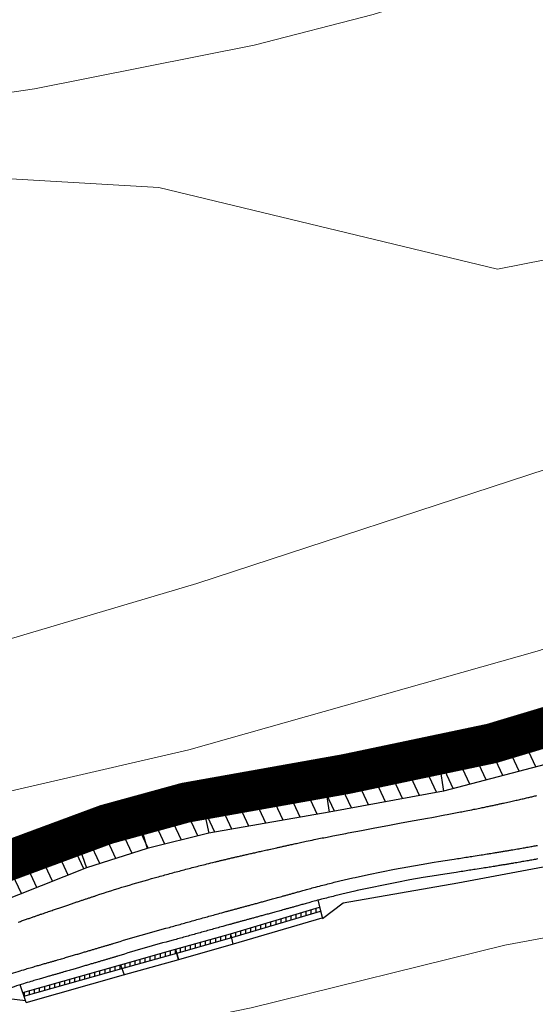
# Model space of a CAD drawing. Units: millimetres. Extents: x 2385024 to 2387038, y 4759138 to 4760472.
# Drawn here: x 2386643 to 2386681, y 4760303 to 4760376 of the extents above; entities that cross this region are included whole.
import ezdxf

# ---------------------------------------------------------------- set-up
doc = ezdxf.new("R2010")
doc.units = ezdxf.units.MM
for name, color, linetype, plot in [('2D-MURO', 1, 'Continuous', False), ('2D_STERRO_FSST_FDST', 2, 'Continuous', False), ('2D_STRUTTURA', 3, 'Continuous', False)]:
    doc.layers.add(name, color=color, linetype=linetype, plot=plot)
for name, color, linetype, lineweight in [('CD-BANCHINE', 7, 'Continuous', 30), ('CD-CORSIE', 7, 'Continuous', 30), ('Curve di livello grigie', 8, 'Continuous', 5), ('Curve di livello verdi', 70, 'Continuous', 5)]:
    doc.layers.add(name, color=color, linetype=linetype, lineweight=lineweight)
doc.layers.add('GUARD RAIL', color=30, linetype='Continuous')

msp = doc.modelspace()

# ---------------------------------------------------------------- hatches: boundary and pattern name
at = {"layer": '2D-MURO', "linetype": 'Continuous'}
h = msp.add_hatch(dxfattribs=at)
h.set_pattern_fill('ANSI31', color=256, scale=3, angle=45, style=0)
h.set_pattern_definition([(90, (2385100.94015, 4759178.0246), (-0.375, 6e-17), [])])
h.paths.add_polyline_path([(2386650.185, 4760305.707), (2386650.198, 4760305.711), (2386650.099, 4760305.994), (2386642.807, 4760303.928), (2386642.898, 4760303.642)])
h.paths.add_polyline_path([(2386654.285, 4760306.854), (2386654.203, 4760307.143), (2386650.099, 4760305.994), (2386650.198, 4760305.711)])
h.paths.add_polyline_path([(2386658.365, 4760308.012), (2386658.3, 4760308.305), (2386654.207, 4760307.144), (2386654.288, 4760306.855), (2386654.292, 4760306.856)])
h.paths.add_polyline_path([(2386665.014, 4760309.984), (2386664.938, 4760310.274), (2386658.304, 4760308.306), (2386658.304, 4760308.306), (2386658.367, 4760308.012), (2386658.386, 4760308.017)])
at = {"layer": '2D_STRUTTURA', "linetype": 'Continuous'}
h = msp.add_hatch(dxfattribs=at)
h.set_pattern_fill('ANSI31', color=256, scale=10, angle=70, style=0)
h.set_pattern_definition([(115, (2385100.9402, 4759178.0246), (-1.1328847, -0.5282728), [])])
h.paths.add_polyline_path([(2386721.694, 4760337.6), (2386730.272, 4760342.061), (2386738.582, 4760346.387), (2386737.215, 4760349.06), (2386728.872, 4760344.827), (2386720.251, 4760340.456), (2386711.869, 4760336.335), (2386702.893, 4760331.922), (2386694.812, 4760328.836), (2386688.44, 4760326.676), (2386682.029, 4760324.718), (2386673.634, 4760322.5), (2386665.099, 4760320.932), (2386655.906, 4760319.313), (2386651.098, 4760318.111), (2386646.37, 4760316.614), (2386637.682, 4760313.17), (2386629.906, 4760310.155), (2386621.598, 4760307.641), (2386622.227, 4760305.741), (2386622.708, 4760304.372), (2386631.129, 4760307.161), (2386639.093, 4760309.857), (2386647.562, 4760313.217), (2386652.079, 4760314.648), (2386656.675, 4760315.796), (2386665.649, 4760317.375), (2386674.186, 4760318.94), (2386682.794, 4760321.199), (2386689.54, 4760323.248), (2386696.215, 4760325.521), (2386704.522, 4760328.711)])

# ---------------------------------------------------------------- linework, layer by layer
at = {"layer": '2D-MURO', "linetype": 'Continuous'}
for p, q in [((2386664.938, 4760310.275), (2386665.141, 4760309.5)), ((2386658.304, 4760308.306), (2386658.47, 4760307.523)), ((2386654.203, 4760307.143), (2386654.421, 4760306.373)), ((2386654.423, 4760306.373), (2386654.207, 4760307.144)), ((2386650.099, 4760305.994), (2386650.364, 4760305.238)), ((2386643.05, 4760303.165), (2386642.808, 4760303.928))]:
    msp.add_line(p, q, dxfattribs=at)
at = {"layer": '2D-MURO', "linetype": 'Continuous', "flags": 128}
for points in [[(2386642.808, 4760303.928), (2386650.099, 4760305.994), (2386654.205, 4760307.143), (2386658.3, 4760308.305), (2386664.938, 4760310.274)], [(2386642.893, 4760303.64), (2386650.185, 4760305.707), (2386654.292, 4760306.856), (2386658.386, 4760308.017), (2386665.014, 4760309.984)], [(2386643.05, 4760303.165), (2386650.329, 4760305.228), (2386654.436, 4760306.377), (2386658.53, 4760307.539), (2386665.141, 4760309.5)]]:
    msp.add_lwpolyline(points, dxfattribs=at)
at = {"layer": '2D_STERRO_FSST_FDST', "linetype": 'Continuous'}
for points in [[(2386664.801, 4760310.795), (2386665.156, 4760309.441), (2386666.697, 4760310.612), (2386675.244, 4760312.105), (2386684.404, 4760313.804), (2386691.944, 4760315.784), (2386699.299, 4760318.408), (2386707.57, 4760322.704), (2386721.81, 4760328.213), (2386721.129, 4760329.558)], [(2386596.432, 4760292.255), (2386607.694, 4760293.194), (2386616.588, 4760294.626), (2386625.356, 4760296.827), (2386633.869, 4760300.644), (2386641.775, 4760303.476), (2386642.999, 4760303.328), (2386642.625, 4760304.5)]]:
    msp.add_lwpolyline(points, dxfattribs=at)
at = {"layer": '2D_STRUTTURA', "linetype": 'Continuous'}
for p, q in [((2386673.634, 4760322.497), (2386674.186, 4760318.94)), ((2386665.099, 4760320.932), (2386665.649, 4760317.375)), ((2386655.906, 4760319.313), (2386656.675, 4760315.796)), ((2386651.098, 4760318.111), (2386652.079, 4760314.648)), ((2386646.37, 4760316.613), (2386647.562, 4760313.217))]:
    msp.add_line(p, q, dxfattribs=at)
at = {"layer": '2D_STRUTTURA', "linetype": 'Continuous', "flags": 128}
for points in [[(2386637.682, 4760313.17), (2386646.37, 4760316.614), (2386651.098, 4760318.111), (2386655.906, 4760319.313), (2386665.099, 4760320.932), (2386673.634, 4760322.5), (2386682.029, 4760324.718), (2386688.44, 4760326.676), (2386694.812, 4760328.836), (2386702.893, 4760331.922), (2386711.869, 4760336.335), (2386720.251, 4760340.456)], [(2386721.694, 4760337.6), (2386704.522, 4760328.711), (2386696.215, 4760325.521), (2386689.54, 4760323.248), (2386682.794, 4760321.199), (2386674.186, 4760318.94), (2386665.649, 4760317.375), (2386656.675, 4760315.796), (2386652.079, 4760314.648), (2386647.562, 4760313.217), (2386639.093, 4760309.857)]]:
    msp.add_lwpolyline(points, dxfattribs=at)
at = {"layer": 'CD-BANCHINE', "linetype": 'Continuous'}
for points in [[(2386449.265, 4759854.624, 0), (2386449.263, 4759854.62)], [(2386441.907, 4759859.077, 0), (2386441.909, 4759859.081)], [(2386119.549, 4759720.549, 0), (2386119.546, 4759720.548)], [(2386122.477, 4759712.51, 0), (2386122.48, 4759712.511)], [(2386421.579, 4760175.888, 0), (2386421.589, 4760175.893)], [(2386425.256, 4760168.042, 0), (2386425.267, 4760168.047, -0.000613)], [(2386057.168, 4759683.203, 0), (2386057.164, 4759683.201)], [(2386052.538, 4759690.431, 0), (2386052.542, 4759690.433)], [(2385875.857, 4759539.624, 0), (2385875.855, 4759539.621)], [(2385868.373, 4759543.77, 0), (2385868.374, 4759543.772)], [(2386642.519, 4760314.088, -0.000031), (2386642.535, 4760314.094, -0.000352), (2386642.72, 4760314.168, -0.000383), (2386642.913, 4760314.245, -0.000383), (2386643.099, 4760314.319, -0.000382), (2386643.279, 4760314.39, -0.000382), (2386643.454, 4760314.459, -0.000381), (2386643.623, 4760314.525, -0.000381), (2386643.788, 4760314.589, -0.000381), (2386643.948, 4760314.651, -0.00038), (2386644.105, 4760314.712, -0.00038), (2386644.258, 4760314.771, -0.00038), (2386644.407, 4760314.828, -0.00038), (2386644.553, 4760314.884, -0.00038), (2386644.697, 4760314.938, -0.000379), (2386644.837, 4760314.991, -0.000379), (2386644.976, 4760315.043, -0.000379), (2386645.111, 4760315.094, -0.000379), (2386645.245, 4760315.143, -0.000379), (2386645.376, 4760315.192, -0.000379), (2386645.505, 4760315.24, -0.000379), (2386645.632, 4760315.286, -0.000379), (2386645.757, 4760315.332, -0.000378), (2386645.881, 4760315.377, -0.000378), (2386646.002, 4760315.421, -0.000378), (2386646.122, 4760315.464, -0.000378), (2386646.241, 4760315.507, -0.000378), (2386646.358, 4760315.549, -0.000378), (2386646.474, 4760315.59, -0.000378), (2386646.588, 4760315.63, -0.000378), (2386646.701, 4760315.67, -0.015456), (2386651.371, 4760317.149, -0.003333), (2386652.389, 4760317.43, -0.003333), (2386653.412, 4760317.698, -0.003333), (2386654.437, 4760317.951, -0.003333), (2386655.466, 4760318.191, -0.002121), (2386656.123, 4760318.337, -0.000378), (2386656.24, 4760318.362, -0.000378), (2386656.359, 4760318.388, -0.000378), (2386656.479, 4760318.414, -0.000378), (2386656.6, 4760318.439, -0.000378), (2386656.724, 4760318.465, -0.000378), (2386656.849, 4760318.491, -0.000378), (2386656.975, 4760318.518, -0.000378), (2386657.104, 4760318.544, -0.000379), (2386657.235, 4760318.571, -0.000379), (2386657.367, 4760318.598, -0.000379), (2386657.502, 4760318.625, -0.000379), (2386657.639, 4760318.652, -0.000379), (2386657.779, 4760318.68, -0.000379), (2386657.921, 4760318.708, -0.000379), (2386658.066, 4760318.736, -0.000379), (2386658.214, 4760318.764, -0.00038), (2386658.364, 4760318.793, -0.00038), (2386658.518, 4760318.822, -0.00038), (2386658.675, 4760318.852, -0.00038), (2386658.836, 4760318.882, -0.00038), (2386659.001, 4760318.913, -0.000381), (2386659.17, 4760318.944, -0.000381), (2386659.344, 4760318.975, -0.000381), (2386659.523, 4760319.008, -0.000382), (2386659.708, 4760319.041, -0.000382), (2386659.898, 4760319.075, -0.000383), (2386660.096, 4760319.109, -0.000383), (2386660.301, 4760319.145, -0.000352), (2386660.497, 4760319.179, -0.000031), (2386660.514, 4760319.182, -0.000385), (2386660.737, 4760319.22, -0.000385), (2386660.971, 4760319.26, -0.000387), (2386661.219, 4760319.302, -0.000388), (2386661.482, 4760319.345, -0.00039), (2386661.764, 4760319.392, -0.000393), (2386662.07, 4760319.442, -0.000396), (2386662.409, 4760319.497, -0.000403), (2386662.792, 4760319.559, -0.000413), (2386663.247, 4760319.631, -0.000303), (2386663.836, 4760319.724, -0.000264), (2386664.829, 4760319.879, -0.000112), (2386665.248, 4760319.944), (2386666.238, 4760320.097), (2386666.413, 4760320.124), (2386667.4, 4760320.282), (2386668.386, 4760320.448), (2386669.371, 4760320.622), (2386670.355, 4760320.804), (2386671.337, 4760320.995), (2386672.318, 4760321.195), (2386672.635, 4760321.261), (2386673.615, 4760321.471), (2386673.788, 4760321.509, 0.000264), (2386674.762, 4760321.729, 0.000112), (2386675.173, 4760321.825, 0.000303), (2386675.743, 4760321.961, 0.000413), (2386676.178, 4760322.068, 0.000403), (2386676.542, 4760322.16, 0.000396), (2386676.863, 4760322.242, 0.000393), (2386677.151, 4760322.318, 0.00039), (2386677.416, 4760322.388, 0.000388), (2386677.661, 4760322.455, 0.000387), (2386677.891, 4760322.518, 0.000385), (2386678.108, 4760322.578, 0.000385), (2386678.314, 4760322.635, 0.000031), (2386678.33, 4760322.64, 0.000352), (2386678.511, 4760322.69, 0.000383), (2386678.699, 4760322.742, 0.000383), (2386678.879, 4760322.793, 0.000382), (2386679.053, 4760322.841, 0.000382), (2386679.221, 4760322.888, 0.000381), (2386679.384, 4760322.933, 0.000381), (2386679.541, 4760322.977, 0.000381), (2386679.694, 4760323.02, 0.00038), (2386679.843, 4760323.061, 0.00038), (2386679.988, 4760323.102, 0.00038), (2386680.129, 4760323.141, 0.00038), (2386680.267, 4760323.18, 0.00038), (2386680.401, 4760323.217, 0.000379), (2386680.533, 4760323.254, 0.000379), (2386680.662, 4760323.29, 0.000379), (2386680.788, 4760323.326, 0.000379), (2386680.912, 4760323.361, 0.000379), (2386681.034, 4760323.395, 0.000379), (2386681.153, 4760323.429, 0.000379)], [(2386681.207, 4760313.875, -0.000381), (2386681.033, 4760313.843, -0.000381), (2386680.854, 4760313.811, -0.000382), (2386680.669, 4760313.778, -0.000382), (2386680.479, 4760313.744, -0.000383), (2386680.281, 4760313.709, -0.000383), (2386680.077, 4760313.674, -0.000352), (2386679.881, 4760313.64, -0.000031), (2386679.863, 4760313.637, -0.000385), (2386679.64, 4760313.599, -0.000385), (2386679.406, 4760313.559, -0.000387), (2386679.158, 4760313.517, -0.000388), (2386678.895, 4760313.473, -0.00039), (2386678.613, 4760313.427, -0.000393), (2386678.306, 4760313.376, -0.000396), (2386677.968, 4760313.322, -0.000403), (2386677.585, 4760313.26, -0.000413), (2386677.131, 4760313.188, -0.000303), (2386676.542, 4760313.095, -0.000112), (2386676.119, 4760313.029, -0.000264), (2386675.126, 4760312.875), (2386674.953, 4760312.848), (2386673.965, 4760312.694), (2386673.645, 4760312.644), (2386672.658, 4760312.482), (2386671.673, 4760312.31), (2386670.69, 4760312.126), (2386669.708, 4760311.932), (2386668.727, 4760311.728), (2386667.749, 4760311.513), (2386667.576, 4760311.474), (2386666.602, 4760311.246, 0.000112), (2386666.186, 4760311.146, 0.000264), (2386665.216, 4760310.904, 0.000303), (2386664.65, 4760310.755, 0.000413), (2386664.218, 4760310.639, 0.000403), (2386663.855, 4760310.538, 0.000396), (2386663.536, 4760310.448, 0.000393), (2386663.248, 4760310.367, 0.00039), (2386662.984, 4760310.293, 0.000388), (2386662.739, 4760310.225, 0.000387), (2386662.51, 4760310.161, 0.000385), (2386662.293, 4760310.101, 0.000385), (2386662.087, 4760310.044, 0.000031), (2386662.071, 4760310.039, 0.000352), (2386661.891, 4760309.989, 0.000383), (2386661.703, 4760309.938, 0.000383), (2386661.522, 4760309.888, 0.000382), (2386661.349, 4760309.841, 0.000382), (2386661.181, 4760309.795, 0.000381), (2386661.018, 4760309.75, 0.000381), (2386660.861, 4760309.707, 0.000381), (2386660.708, 4760309.666, 0.00038), (2386660.559, 4760309.625, 0.00038), (2386660.414, 4760309.586, 0.00038), (2386660.273, 4760309.547, 0.00038), (2386660.135, 4760309.51, 0.00038), (2386660.001, 4760309.473, 0.000379), (2386659.869, 4760309.437, 0.000379), (2386659.74, 4760309.402, 0.000379), (2386659.614, 4760309.368, 0.000379), (2386659.49, 4760309.334, 0.000379), (2386659.368, 4760309.301, 0.000379), (2386659.249, 4760309.269, 0.000379), (2386659.132, 4760309.237, 0.000379), (2386659.017, 4760309.205, 0.000378), (2386658.904, 4760309.175, 0.000378), (2386658.792, 4760309.144, 0.000378), (2386658.683, 4760309.114, 0.000378), (2386658.575, 4760309.085, 0.000378), (2386658.469, 4760309.056, 0.000378), (2386658.364, 4760309.027, 0.000378), (2386658.261, 4760308.999, 0.000378), (2386658.159, 4760308.971, 0.002121), (2386657.588, 4760308.814, 0.003333), (2386656.693, 4760308.567, 0.003333), (2386655.799, 4760308.318, 0.003333), (2386654.905, 4760308.068, 0.003333), (2386654.013, 4760307.816, 0.015456), (2386649.877, 4760306.627, 0.000378), (2386649.775, 4760306.597, 0.000378), (2386649.673, 4760306.567, 0.000378), (2386649.568, 4760306.536, 0.000378), (2386649.463, 4760306.505, 0.000378), (2386649.355, 4760306.474, 0.000378), (2386649.246, 4760306.442, 0.000378), (2386649.136, 4760306.41, 0.000378), (2386649.023, 4760306.376, 0.000379), (2386648.909, 4760306.343, 0.000379), (2386648.792, 4760306.309, 0.000379), (2386648.674, 4760306.274, 0.000379), (2386648.553, 4760306.238, 0.000379), (2386648.43, 4760306.202, 0.000379), (2386648.304, 4760306.165, 0.000379), (2386648.176, 4760306.127, 0.000379), (2386648.045, 4760306.089, 0.00038), (2386647.911, 4760306.049, 0.00038), (2386647.774, 4760306.009, 0.00038), (2386647.634, 4760305.968, 0.00038), (2386647.49, 4760305.925, 0.00038), (2386647.342, 4760305.882, 0.000381), (2386647.19, 4760305.837, 0.000381), (2386647.033, 4760305.791, 0.000381), (2386646.872, 4760305.744, 0.000382), (2386646.704, 4760305.695, 0.000382), (2386646.531, 4760305.645, 0.000383), (2386646.352, 4760305.592, 0.000383), (2386646.165, 4760305.538, 0.000352), (2386645.985, 4760305.486, 0.000031), (2386645.969, 4760305.481, 0.000385), (2386645.764, 4760305.422, 0.000385), (2386645.548, 4760305.359, 0.000387), (2386645.319, 4760305.293, 0.000388), (2386645.074, 4760305.223, 0.00039), (2386644.811, 4760305.148, 0.000393), (2386644.524, 4760305.066, 0.000396), (2386644.205, 4760304.976, 0.000403), (2386643.843, 4760304.871, 0.000413), (2386643.413, 4760304.744, 0.000303), (2386642.852, 4760304.572, 0.000376), (2386641.497, 4760304.14)]]:
    msp.add_lwpolyline(points, format="xyb", dxfattribs=at)
at = {"layer": 'CD-CORSIE', "linetype": 'Continuous'}
for points in [[(2385564.857, 4759288.523, 0), (2385564.368, 4759288.239)], [(2386448.409, 4759855.142, 0), (2386448.408, 4759855.139)], [(2386442.763, 4759858.559, 0), (2386442.764, 4759858.562)], [(2386119.891, 4759719.609, 0), (2386119.889, 4759719.608)], [(2386422.004, 4760174.983, 0), (2386422.012, 4760174.987)], [(2386122.134, 4759713.449, 0), (2386122.137, 4759713.45)], [(2386424.841, 4760168.952, 0), (2386424.833, 4760168.948)], [(2386056.628, 4759684.045, 0), (2386056.625, 4759684.043)], [(2386053.077, 4759689.589, 0), (2386053.08, 4759689.59)], [(2385874.982, 4759540.108, 0), (2385874.981, 4759540.106)], [(2385869.247, 4759543.285, 0), (2385869.249, 4759543.287)], [(2386642.463, 4760312.987, -0.000385), (2386642.682, 4760313.076, -0.000385), (2386642.891, 4760313.16, -0.000031), (2386642.907, 4760313.166, -0.000352), (2386643.091, 4760313.24, -0.000383), (2386643.282, 4760313.316, -0.000383), (2386643.467, 4760313.389, -0.000382), (2386643.646, 4760313.46, -0.000382), (2386643.819, 4760313.528, -0.000381), (2386643.987, 4760313.593, -0.000381), (2386644.15, 4760313.657, -0.000381), (2386644.309, 4760313.719, -0.00038), (2386644.464, 4760313.779, -0.00038), (2386644.616, 4760313.837, -0.00038), (2386644.764, 4760313.894, -0.00038), (2386644.909, 4760313.949, -0.00038), (2386645.051, 4760314.003, -0.000379), (2386645.19, 4760314.055, -0.000379), (2386645.327, 4760314.107, -0.000379), (2386645.461, 4760314.157, -0.000379), (2386645.593, 4760314.206, -0.000379), (2386645.723, 4760314.254, -0.000379), (2386645.85, 4760314.301, -0.000379), (2386645.976, 4760314.347, -0.000379), (2386646.1, 4760314.393, -0.000378), (2386646.222, 4760314.437, -0.000378), (2386646.342, 4760314.48, -0.000378), (2386646.461, 4760314.523, -0.000378), (2386646.578, 4760314.565, -0.000378), (2386646.694, 4760314.607, -0.000378), (2386646.808, 4760314.647, -0.000378), (2386646.921, 4760314.687, -0.000378), (2386647.032, 4760314.726, -0.015456), (2386651.643, 4760316.187, -0.003333), (2386652.649, 4760316.464, -0.003333), (2386653.658, 4760316.729, -0.003333), (2386654.671, 4760316.979, -0.003333), (2386655.687, 4760317.216, -0.002121), (2386656.335, 4760317.36, -0.000378), (2386656.451, 4760317.385, -0.000378), (2386656.568, 4760317.41, -0.000378), (2386656.687, 4760317.435, -0.000378), (2386656.807, 4760317.461, -0.000378), (2386656.929, 4760317.487, -0.000378), (2386657.052, 4760317.512, -0.000378), (2386657.177, 4760317.538, -0.000378), (2386657.305, 4760317.564, -0.000379), (2386657.434, 4760317.591, -0.000379), (2386657.565, 4760317.617, -0.000379), (2386657.699, 4760317.644, -0.000379), (2386657.834, 4760317.671, -0.000379), (2386657.972, 4760317.699, -0.000379), (2386658.113, 4760317.726, -0.000379), (2386658.256, 4760317.754, -0.000379), (2386658.402, 4760317.782, -0.00038), (2386658.552, 4760317.811, -0.00038), (2386658.704, 4760317.84, -0.00038), (2386658.86, 4760317.869, -0.00038), (2386659.019, 4760317.899, -0.00038), (2386659.183, 4760317.929, -0.000381), (2386659.351, 4760317.96, -0.000381), (2386659.523, 4760317.991, -0.000381), (2386659.7, 4760318.024, -0.000382), (2386659.883, 4760318.056, -0.000382), (2386660.072, 4760318.09, -0.000383), (2386660.268, 4760318.124, -0.000383), (2386660.472, 4760318.16, -0.000352), (2386660.666, 4760318.193, -0.000031), (2386660.684, 4760318.196, -0.000385), (2386660.905, 4760318.234, -0.000385), (2386661.138, 4760318.274, -0.000387), (2386661.384, 4760318.315, -0.000388), (2386661.646, 4760318.359, -0.00039), (2386661.926, 4760318.405, -0.000393), (2386662.231, 4760318.455, -0.000396), (2386662.568, 4760318.51, -0.000403), (2386662.95, 4760318.571, -0.000413), (2386663.403, 4760318.643, -0.000303), (2386663.991, 4760318.736, -0.000264), (2386664.982, 4760318.89, -0.000112), (2386665.402, 4760318.955), (2386666.391, 4760319.109), (2386666.566, 4760319.136), (2386667.553, 4760319.294), (2386668.54, 4760319.46), (2386669.525, 4760319.634), (2386670.508, 4760319.816), (2386671.491, 4760320.007), (2386672.472, 4760320.207), (2386672.789, 4760320.273), (2386673.768, 4760320.483), (2386673.942, 4760320.521, 0.000264), (2386674.916, 4760320.741, 0.000112), (2386675.328, 4760320.837, 0.000303), (2386675.899, 4760320.974, 0.000413), (2386676.335, 4760321.081, 0.000403), (2386676.702, 4760321.173, 0.000396), (2386677.023, 4760321.255, 0.000393), (2386677.313, 4760321.331, 0.00039), (2386677.58, 4760321.402, 0.000388), (2386677.827, 4760321.468, 0.000387), (2386678.058, 4760321.532, 0.000385), (2386678.276, 4760321.592, 0.000385), (2386678.484, 4760321.65, 0.000031), (2386678.5, 4760321.654, 0.000352), (2386678.682, 4760321.705, 0.000383), (2386678.871, 4760321.757, 0.000383), (2386679.053, 4760321.808, 0.000382), (2386679.229, 4760321.857, 0.000382), (2386679.398, 4760321.904, 0.000381), (2386679.562, 4760321.949, 0.000381), (2386679.721, 4760321.993, 0.000381), (2386679.875, 4760322.036, 0.00038), (2386680.026, 4760322.078, 0.00038), (2386680.172, 4760322.119, 0.00038), (2386680.315, 4760322.158, 0.00038), (2386680.454, 4760322.197, 0.00038), (2386680.59, 4760322.235, 0.000379), (2386680.723, 4760322.272, 0.000379), (2386680.854, 4760322.309, 0.000379), (2386680.982, 4760322.345, 0.000379), (2386681.107, 4760322.38, 0.000379)], [(2386642.472, 4760309.169, -0.000396), (2386642.79, 4760309.28, -0.000393), (2386643.077, 4760309.38, -0.00039), (2386643.342, 4760309.471, -0.000388), (2386643.587, 4760309.557, -0.000387), (2386643.818, 4760309.637, -0.000385), (2386644.036, 4760309.713, -0.000385), (2386644.244, 4760309.784, -0.000031), (2386644.26, 4760309.79, -0.000352), (2386644.442, 4760309.853, -0.000383), (2386644.632, 4760309.919, -0.000383), (2386644.815, 4760309.982, -0.000382), (2386644.992, 4760310.043, -0.000382), (2386645.163, 4760310.101, -0.000381), (2386645.328, 4760310.158, -0.000381), (2386645.489, 4760310.213, -0.000381), (2386645.645, 4760310.267, -0.00038), (2386645.797, 4760310.319, -0.00038), (2386645.946, 4760310.369, -0.00038), (2386646.091, 4760310.418, -0.00038), (2386646.232, 4760310.466, -0.00038), (2386646.371, 4760310.513, -0.000379), (2386646.507, 4760310.559, -0.000379), (2386646.64, 4760310.604, -0.000379), (2386646.771, 4760310.648, -0.000379), (2386646.899, 4760310.691, -0.000379), (2386647.025, 4760310.733, -0.000379), (2386647.149, 4760310.774, -0.000379), (2386647.27, 4760310.815, -0.000379), (2386647.39, 4760310.854, -0.000378), (2386647.508, 4760310.893, -0.000378), (2386647.624, 4760310.932, -0.000378), (2386647.739, 4760310.969, -0.000378), (2386647.852, 4760311.006, -0.000378), (2386647.963, 4760311.043, -0.000378), (2386648.073, 4760311.078, -0.000378), (2386648.182, 4760311.114, -0.000378), (2386648.289, 4760311.148, -0.015456), (2386652.692, 4760312.483, -0.003333), (2386653.647, 4760312.749, -0.003333), (2386654.605, 4760313.008, -0.003333), (2386655.565, 4760313.259, -0.003333), (2386656.527, 4760313.503, -0.002121), (2386657.141, 4760313.654, -0.000378), (2386657.25, 4760313.681, -0.000378), (2386657.361, 4760313.708, -0.000378), (2386657.474, 4760313.735, -0.000378), (2386657.588, 4760313.762, -0.000378), (2386657.703, 4760313.79, -0.000378), (2386657.82, 4760313.818, -0.000378), (2386657.939, 4760313.846, -0.000378), (2386658.06, 4760313.875, -0.000379), (2386658.183, 4760313.904, -0.000379), (2386658.308, 4760313.933, -0.000379), (2386658.435, 4760313.963, -0.000379), (2386658.565, 4760313.993, -0.000379), (2386658.696, 4760314.024, -0.000379), (2386658.83, 4760314.055, -0.000379), (2386658.967, 4760314.086, -0.000379), (2386659.107, 4760314.119, -0.00038), (2386659.25, 4760314.151, -0.00038), (2386659.396, 4760314.185, -0.00038), (2386659.545, 4760314.219, -0.00038), (2386659.698, 4760314.254, -0.00038), (2386659.855, 4760314.289, -0.000381), (2386660.016, 4760314.326, -0.000381), (2386660.181, 4760314.363, -0.000381), (2386660.352, 4760314.401, -0.000382), (2386660.528, 4760314.441, -0.000382), (2386660.71, 4760314.481, -0.000383), (2386660.899, 4760314.524, -0.000383), (2386661.096, 4760314.567, -0.000352), (2386661.284, 4760314.609, -0.000031), (2386661.301, 4760314.613, -0.000385), (2386661.515, 4760314.66, -0.000385), (2386661.741, 4760314.71, -0.000387), (2386661.979, 4760314.763, -0.000388), (2386662.233, 4760314.819, -0.00039), (2386662.506, 4760314.88, -0.000393), (2386662.803, 4760314.945, -0.000396), (2386663.132, 4760315.018, -0.000403), (2386663.505, 4760315.099, -0.000413), (2386663.948, 4760315.193, -0.000303), (2386664.526, 4760315.314, -0.000264), (2386665.507, 4760315.512, -0.000112), (2386665.925, 4760315.595), (2386666.907, 4760315.785), (2386667.081, 4760315.819), (2386668.064, 4760316.005), (2386669.047, 4760316.19), (2386670.03, 4760316.374), (2386671.014, 4760316.557), (2386671.998, 4760316.739), (2386672.982, 4760316.92), (2386673.3, 4760316.978), (2386674.284, 4760317.16), (2386674.457, 4760317.192, 0.000264), (2386675.44, 4760317.379, 0.000112), (2386675.858, 4760317.46, 0.000303), (2386676.437, 4760317.575, 0.000413), (2386676.881, 4760317.664, 0.000403), (2386677.255, 4760317.741, 0.000396), (2386677.585, 4760317.809, 0.000393), (2386677.882, 4760317.872, 0.00039), (2386678.156, 4760317.931, 0.000388), (2386678.41, 4760317.986, 0.000387), (2386678.649, 4760318.038, 0.000385), (2386678.874, 4760318.088, 0.000385), (2386679.089, 4760318.136, 0.000031), (2386679.105, 4760318.14, 0.000352), (2386679.294, 4760318.182, 0.000383), (2386679.49, 4760318.226, 0.000383), (2386679.679, 4760318.268, 0.000382), (2386679.861, 4760318.31, 0.000382), (2386680.037, 4760318.349, 0.000381), (2386680.208, 4760318.388, 0.000381), (2386680.374, 4760318.426, 0.000381), (2386680.535, 4760318.463, 0.00038), (2386680.692, 4760318.499, 0.00038), (2386680.845, 4760318.534, 0.00038), (2386680.994, 4760318.569, 0.00038), (2386681.14, 4760318.603, 0.00038)], [(2386642.472, 4760309.169, -0.000396), (2386642.79, 4760309.28, -0.000393), (2386643.077, 4760309.38, -0.00039), (2386643.342, 4760309.471, -0.000388), (2386643.587, 4760309.557, -0.000387), (2386643.818, 4760309.637, -0.000385), (2386644.036, 4760309.713, -0.000385), (2386644.244, 4760309.784, -0.000031), (2386644.26, 4760309.79, -0.000352), (2386644.442, 4760309.853, -0.000383), (2386644.632, 4760309.919, -0.000383), (2386644.815, 4760309.982, -0.000382), (2386644.992, 4760310.043, -0.000382), (2386645.163, 4760310.101, -0.000381), (2386645.328, 4760310.158, -0.000381), (2386645.489, 4760310.213, -0.000381), (2386645.645, 4760310.267, -0.00038), (2386645.797, 4760310.319, -0.00038), (2386645.946, 4760310.369, -0.00038), (2386646.091, 4760310.418, -0.00038), (2386646.232, 4760310.466, -0.00038), (2386646.371, 4760310.513, -0.000379), (2386646.507, 4760310.559, -0.000379), (2386646.64, 4760310.604, -0.000379), (2386646.771, 4760310.648, -0.000379), (2386646.899, 4760310.691, -0.000379), (2386647.025, 4760310.733, -0.000379), (2386647.149, 4760310.774, -0.000379), (2386647.27, 4760310.815, -0.000379), (2386647.39, 4760310.854, -0.000378), (2386647.508, 4760310.893, -0.000378), (2386647.624, 4760310.932, -0.000378), (2386647.739, 4760310.969, -0.000378), (2386647.852, 4760311.006, -0.000378), (2386647.963, 4760311.043, -0.000378), (2386648.073, 4760311.078, -0.000378), (2386648.182, 4760311.114, -0.000378), (2386648.289, 4760311.148, -0.015456), (2386652.692, 4760312.483, -0.003333), (2386653.647, 4760312.749, -0.003333), (2386654.605, 4760313.008, -0.003333), (2386655.565, 4760313.259, -0.003333), (2386656.527, 4760313.503, -0.002121), (2386657.141, 4760313.654, -0.000378), (2386657.25, 4760313.681, -0.000378), (2386657.361, 4760313.708, -0.000378), (2386657.474, 4760313.735, -0.000378), (2386657.588, 4760313.762, -0.000378), (2386657.703, 4760313.79, -0.000378), (2386657.82, 4760313.818, -0.000378), (2386657.939, 4760313.846, -0.000378), (2386658.06, 4760313.875, -0.000379), (2386658.183, 4760313.904, -0.000379), (2386658.308, 4760313.933, -0.000379), (2386658.435, 4760313.963, -0.000379), (2386658.565, 4760313.993, -0.000379), (2386658.696, 4760314.024, -0.000379), (2386658.83, 4760314.055, -0.000379), (2386658.967, 4760314.086, -0.000379), (2386659.107, 4760314.119, -0.00038), (2386659.25, 4760314.151, -0.00038), (2386659.396, 4760314.185, -0.00038), (2386659.545, 4760314.219, -0.00038), (2386659.698, 4760314.254, -0.00038), (2386659.855, 4760314.289, -0.000381), (2386660.016, 4760314.326, -0.000381), (2386660.181, 4760314.363, -0.000381), (2386660.352, 4760314.401, -0.000382), (2386660.528, 4760314.441, -0.000382), (2386660.71, 4760314.481, -0.000383), (2386660.899, 4760314.524, -0.000383), (2386661.096, 4760314.567, -0.000352), (2386661.284, 4760314.609, -0.000031), (2386661.301, 4760314.613, -0.000385), (2386661.515, 4760314.66, -0.000385), (2386661.741, 4760314.71, -0.000387), (2386661.979, 4760314.763, -0.000388), (2386662.233, 4760314.819, -0.00039), (2386662.506, 4760314.88, -0.000393), (2386662.803, 4760314.945, -0.000396), (2386663.132, 4760315.018, -0.000403), (2386663.505, 4760315.099, -0.000413), (2386663.948, 4760315.193, -0.000303), (2386664.526, 4760315.314, -0.000264), (2386665.507, 4760315.512, -0.000112), (2386665.925, 4760315.595), (2386666.907, 4760315.785), (2386667.081, 4760315.819), (2386668.064, 4760316.005), (2386669.047, 4760316.19), (2386670.03, 4760316.374), (2386671.014, 4760316.557), (2386671.998, 4760316.739), (2386672.982, 4760316.92), (2386673.3, 4760316.978), (2386674.284, 4760317.16), (2386674.457, 4760317.192, 0.000264), (2386675.44, 4760317.379, 0.000112), (2386675.858, 4760317.46, 0.000303), (2386676.437, 4760317.575, 0.000413), (2386676.881, 4760317.664, 0.000403), (2386677.255, 4760317.741, 0.000396), (2386677.585, 4760317.809, 0.000393), (2386677.882, 4760317.872, 0.00039), (2386678.156, 4760317.931, 0.000388), (2386678.41, 4760317.986, 0.000387), (2386678.649, 4760318.038, 0.000385), (2386678.874, 4760318.088, 0.000385), (2386679.089, 4760318.136, 0.000031), (2386679.105, 4760318.14, 0.000352), (2386679.294, 4760318.182, 0.000383), (2386679.49, 4760318.226, 0.000383), (2386679.679, 4760318.268, 0.000382), (2386679.861, 4760318.31, 0.000382), (2386680.037, 4760318.349, 0.000381), (2386680.208, 4760318.388, 0.000381), (2386680.374, 4760318.426, 0.000381), (2386680.535, 4760318.463, 0.00038), (2386680.692, 4760318.499, 0.00038), (2386680.845, 4760318.534, 0.00038), (2386680.994, 4760318.569, 0.00038), (2386681.14, 4760318.603, 0.00038)], [(2386642.472, 4760309.169, -0.000396), (2386642.79, 4760309.28, -0.000393), (2386643.077, 4760309.38, -0.00039), (2386643.342, 4760309.471, -0.000388), (2386643.587, 4760309.557, -0.000387), (2386643.818, 4760309.637, -0.000385), (2386644.036, 4760309.713, -0.000385), (2386644.244, 4760309.784, -0.000031), (2386644.26, 4760309.79, -0.000352), (2386644.442, 4760309.853, -0.000383), (2386644.632, 4760309.919, -0.000383), (2386644.815, 4760309.982, -0.000382), (2386644.992, 4760310.043, -0.000382), (2386645.163, 4760310.101, -0.000381), (2386645.328, 4760310.158, -0.000381), (2386645.489, 4760310.213, -0.000381), (2386645.645, 4760310.267, -0.00038), (2386645.797, 4760310.319, -0.00038), (2386645.946, 4760310.369, -0.00038), (2386646.091, 4760310.418, -0.00038), (2386646.232, 4760310.466, -0.00038), (2386646.371, 4760310.513, -0.000379), (2386646.507, 4760310.559, -0.000379), (2386646.64, 4760310.604, -0.000379), (2386646.771, 4760310.648, -0.000379), (2386646.899, 4760310.691, -0.000379), (2386647.025, 4760310.733, -0.000379), (2386647.149, 4760310.774, -0.000379), (2386647.27, 4760310.815, -0.000379), (2386647.39, 4760310.854, -0.000378), (2386647.508, 4760310.893, -0.000378), (2386647.624, 4760310.932, -0.000378), (2386647.739, 4760310.969, -0.000378), (2386647.852, 4760311.006, -0.000378), (2386647.963, 4760311.043, -0.000378), (2386648.073, 4760311.078, -0.000378), (2386648.182, 4760311.114, -0.000378), (2386648.289, 4760311.148, -0.015456), (2386652.692, 4760312.483, -0.003333), (2386653.647, 4760312.749, -0.003333), (2386654.605, 4760313.008, -0.003333), (2386655.565, 4760313.259, -0.003333), (2386656.527, 4760313.503, -0.002121), (2386657.141, 4760313.654, -0.000378), (2386657.25, 4760313.681, -0.000378), (2386657.361, 4760313.708, -0.000378), (2386657.474, 4760313.735, -0.000378), (2386657.588, 4760313.762, -0.000378), (2386657.703, 4760313.79, -0.000378), (2386657.82, 4760313.818, -0.000378), (2386657.939, 4760313.846, -0.000378), (2386658.06, 4760313.875, -0.000379), (2386658.183, 4760313.904, -0.000379), (2386658.308, 4760313.933, -0.000379), (2386658.435, 4760313.963, -0.000379), (2386658.565, 4760313.993, -0.000379), (2386658.696, 4760314.024, -0.000379), (2386658.83, 4760314.055, -0.000379), (2386658.967, 4760314.086, -0.000379), (2386659.107, 4760314.119, -0.00038), (2386659.25, 4760314.151, -0.00038), (2386659.396, 4760314.185, -0.00038), (2386659.545, 4760314.219, -0.00038), (2386659.698, 4760314.254, -0.00038), (2386659.855, 4760314.289, -0.000381), (2386660.016, 4760314.326, -0.000381), (2386660.181, 4760314.363, -0.000381), (2386660.352, 4760314.401, -0.000382), (2386660.528, 4760314.441, -0.000382), (2386660.71, 4760314.481, -0.000383), (2386660.899, 4760314.524, -0.000383), (2386661.096, 4760314.567, -0.000352), (2386661.284, 4760314.609, -0.000031), (2386661.301, 4760314.613, -0.000385), (2386661.515, 4760314.66, -0.000385), (2386661.741, 4760314.71, -0.000387), (2386661.979, 4760314.763, -0.000388), (2386662.233, 4760314.819, -0.00039), (2386662.506, 4760314.88, -0.000393), (2386662.803, 4760314.945, -0.000396), (2386663.132, 4760315.018, -0.000403), (2386663.505, 4760315.099, -0.000413), (2386663.948, 4760315.193, -0.000303), (2386664.526, 4760315.314, -0.000264), (2386665.507, 4760315.512, -0.000112), (2386665.925, 4760315.595), (2386666.907, 4760315.785), (2386667.081, 4760315.819), (2386668.064, 4760316.005), (2386669.047, 4760316.19), (2386670.03, 4760316.374), (2386671.014, 4760316.557), (2386671.998, 4760316.739), (2386672.982, 4760316.92), (2386673.3, 4760316.978), (2386674.284, 4760317.16), (2386674.457, 4760317.192, 0.000264), (2386675.44, 4760317.379, 0.000112), (2386675.858, 4760317.46, 0.000303), (2386676.437, 4760317.575, 0.000413), (2386676.881, 4760317.664, 0.000403), (2386677.255, 4760317.741, 0.000396), (2386677.585, 4760317.809, 0.000393), (2386677.882, 4760317.872, 0.00039), (2386678.156, 4760317.931, 0.000388), (2386678.41, 4760317.986, 0.000387), (2386678.649, 4760318.038, 0.000385), (2386678.874, 4760318.088, 0.000385), (2386679.089, 4760318.136, 0.000031), (2386679.105, 4760318.14, 0.000352), (2386679.294, 4760318.182, 0.000383), (2386679.49, 4760318.226, 0.000383), (2386679.679, 4760318.268, 0.000382), (2386679.861, 4760318.31, 0.000382), (2386680.037, 4760318.349, 0.000381), (2386680.208, 4760318.388, 0.000381), (2386680.374, 4760318.426, 0.000381), (2386680.535, 4760318.463, 0.00038), (2386680.692, 4760318.499, 0.00038), (2386680.845, 4760318.534, 0.00038), (2386680.994, 4760318.569, 0.00038), (2386681.14, 4760318.603, 0.00038)], [(2386641.109, 4760305.062, -0.000376), (2386642.466, 4760305.495, -0.000303), (2386643.029, 4760305.667, -0.000413), (2386643.46, 4760305.795, -0.000403), (2386643.823, 4760305.9, -0.000396), (2386644.143, 4760305.991, -0.000393), (2386644.432, 4760306.073, -0.00039), (2386644.697, 4760306.149, -0.000388), (2386644.943, 4760306.22, -0.000387), (2386645.173, 4760306.286, -0.000385), (2386645.391, 4760306.349, -0.000385), (2386645.597, 4760306.409, -0.000031), (2386645.613, 4760306.414, -0.000352), (2386645.794, 4760306.466, -0.000383), (2386645.982, 4760306.521, -0.000383), (2386646.164, 4760306.574, -0.000382), (2386646.338, 4760306.626, -0.000382), (2386646.506, 4760306.675, -0.000381), (2386646.669, 4760306.723, -0.000381), (2386646.827, 4760306.769, -0.000381), (2386646.981, 4760306.815, -0.00038), (2386647.13, 4760306.859, -0.00038), (2386647.276, 4760306.901, -0.00038), (2386647.418, 4760306.943, -0.00038), (2386647.556, 4760306.984, -0.00038), (2386647.691, 4760307.024, -0.000379), (2386647.824, 4760307.063, -0.000379), (2386647.953, 4760307.101, -0.000379), (2386648.08, 4760307.139, -0.000379), (2386648.205, 4760307.176, -0.000379), (2386648.327, 4760307.212, -0.000379), (2386648.447, 4760307.247, -0.000379), (2386648.565, 4760307.282, -0.000379), (2386648.681, 4760307.316, -0.000378), (2386648.794, 4760307.35, -0.000378), (2386648.907, 4760307.383, -0.000378), (2386649.017, 4760307.415, -0.000378), (2386649.126, 4760307.447, -0.000378), (2386649.233, 4760307.478, -0.000378), (2386649.338, 4760307.509, -0.000378), (2386649.443, 4760307.54, -0.000378), (2386649.545, 4760307.57, -0.015456), (2386653.741, 4760308.778, -0.003333), (2386654.646, 4760309.033, -0.003333), (2386655.552, 4760309.287, -0.003333), (2386656.459, 4760309.539, -0.003333), (2386657.368, 4760309.79, -0.002121), (2386657.947, 4760309.948, -0.000378), (2386658.05, 4760309.977, -0.000378), (2386658.154, 4760310.005, -0.000378), (2386658.261, 4760310.034, -0.000378), (2386658.368, 4760310.063, -0.000378), (2386658.478, 4760310.093, -0.000378), (2386658.589, 4760310.123, -0.000378), (2386658.701, 4760310.154, -0.000378), (2386658.816, 4760310.185, -0.000379), (2386658.933, 4760310.217, -0.000379), (2386659.051, 4760310.249, -0.000379), (2386659.172, 4760310.282, -0.000379), (2386659.295, 4760310.315, -0.000379), (2386659.42, 4760310.349, -0.000379), (2386659.548, 4760310.384, -0.000379), (2386659.678, 4760310.419, -0.000379), (2386659.812, 4760310.455, -0.00038), (2386659.948, 4760310.492, -0.00038), (2386660.087, 4760310.53, -0.00038), (2386660.23, 4760310.568, -0.00038), (2386660.376, 4760310.608, -0.00038), (2386660.526, 4760310.649, -0.000381), (2386660.681, 4760310.691, -0.000381), (2386660.84, 4760310.734, -0.000381), (2386661.004, 4760310.779, -0.000382), (2386661.173, 4760310.825, -0.000382), (2386661.348, 4760310.873, -0.000383), (2386661.53, 4760310.923, -0.000383), (2386661.72, 4760310.975, -0.000352), (2386661.901, 4760311.025, -0.000031), (2386661.918, 4760311.029, -0.000385), (2386662.125, 4760311.086, -0.000385), (2386662.343, 4760311.147, -0.000387), (2386662.574, 4760311.211, -0.000388), (2386662.821, 4760311.28, -0.00039), (2386663.086, 4760311.354, -0.000393), (2386663.375, 4760311.435, -0.000396), (2386663.695, 4760311.525, -0.000403), (2386664.06, 4760311.626, -0.000413), (2386664.494, 4760311.743, -0.000303), (2386665.062, 4760311.892, -0.000264), (2386666.032, 4760312.134, -0.000112), (2386666.448, 4760312.235), (2386667.423, 4760312.462), (2386667.596, 4760312.501), (2386668.574, 4760312.716), (2386669.554, 4760312.921), (2386670.536, 4760313.114), (2386671.52, 4760313.298), (2386672.505, 4760313.47), (2386673.492, 4760313.633), (2386673.811, 4760313.683), (2386674.799, 4760313.836), (2386674.973, 4760313.863, 0.000264), (2386675.965, 4760314.017, 0.000112), (2386676.387, 4760314.083, 0.000303), (2386676.975, 4760314.176, 0.000413), (2386677.427, 4760314.248, 0.000403), (2386677.809, 4760314.309, 0.000396), (2386678.146, 4760314.363, 0.000393), (2386678.451, 4760314.413, 0.00039), (2386678.731, 4760314.46, 0.000388), (2386678.993, 4760314.503, 0.000387), (2386679.239, 4760314.545, 0.000385), (2386679.472, 4760314.584, 0.000385), (2386679.693, 4760314.622, 0.000031), (2386679.711, 4760314.625, 0.000352), (2386679.905, 4760314.659, 0.000383), (2386680.109, 4760314.694, 0.000383), (2386680.305, 4760314.729, 0.000382), (2386680.494, 4760314.762, 0.000382), (2386680.677, 4760314.795, 0.000381), (2386680.854, 4760314.827, 0.000381), (2386681.027, 4760314.859, 0.000381), (2386681.194, 4760314.89, 0.00038)]]:
    msp.add_lwpolyline(points, format="xyb", dxfattribs=at)
at = {"layer": 'Curve di livello grigie'}
for points in [[(2386803.856, 4760425.601), (2386799.079, 4760424), (2386754.559, 4760401.31), (2386730.359, 4760388.08), (2386700.999, 4760368.24), (2386692.579, 4760363.06), (2386685.519, 4760359.28), (2386678.199, 4760357.84), (2386652.959, 4760363.92), (2386638.919, 4760364.73), (2386630.959, 4760363.84), (2386621.669, 4760361.15), (2386613.679, 4760360.72), (2386594.799, 4760364.09), (2386586.799, 4760364.4), (2386578.959, 4760362.72), (2386563.479, 4760357.2), (2386556.439, 4760352.64), (2386547.599, 4760347.76), (2386542.819, 4760345.95)], [(2386769.898, 4760425.601), (2386766.919, 4760424.08), (2386759.319, 4760419.47), (2386743.279, 4760410.8), (2386716.239, 4760398.24), (2386698.459, 4760388.89), (2386682.879, 4760381.2), (2386668.939, 4760376.82), (2386660.059, 4760374.53), (2386643.679, 4760371.28), (2386634.399, 4760369.92), (2386625.959, 4760369.68), (2386598.839, 4760370.32), (2386580.239, 4760369.2), (2386571.299, 4760368.41), (2386563.439, 4760366.88), (2386553.689, 4760364.26), (2386544.389, 4760362.33), (2386543.319, 4760362.29)], [(2386811.849, 4760399.75), (2386806.919, 4760402.56), (2386799.959, 4760405.84), (2386791.879, 4760406.4), (2386783.519, 4760405.28), (2386779.529, 4760403.63), (2386771.269, 4760401.25), (2386763.069, 4760398.06), (2386755.329, 4760393.82), (2386748.259, 4760389.15), (2386742.279, 4760383.84), (2386721.639, 4760362.19), (2386715.269, 4760356.44), (2386708.319, 4760352.48), (2386681.899, 4760342.95), (2386655.789, 4760334.41), (2386637.159, 4760328.88), (2386627.229, 4760327.86), (2386619.239, 4760328.24), (2386601.879, 4760333.2), (2386584.839, 4760339.6), (2386577.439, 4760341.12), (2386567.829, 4760338.92), (2386563.779, 4760337.223)], [(2386753.516, 4760365.582), (2386751.319, 4760365.84), (2386744.999, 4760360.24), (2386737.559, 4760356.88), (2386723.519, 4760347.52), (2386715.759, 4760343), (2386708.559, 4760339.52), (2386681.339, 4760329.42), (2386655.199, 4760322), (2386637.229, 4760317.86), (2386610.999, 4760313.76), (2386601.229, 4760311.32), (2386593.279, 4760310.48), (2386554.199, 4760310.96), (2386545.399, 4760308.96), (2386541.629, 4760307.8)]]:
    msp.add_lwpolyline(points, dxfattribs=at)
at = {"layer": 'Curve di livello verdi'}
msp.add_lwpolyline([(2386704.819, 4760218.71), (2386704.039, 4760220.4), (2386712.959, 4760253.44), (2386717.479, 4760267.2), (2386721.369, 4760281.7), (2386719.199, 4760289.44), (2386719.259, 4760296.79), (2386716.119, 4760304.16), (2386711.909, 4760308.37), (2386704.199, 4760310.4), (2386695.079, 4760310.48), (2386678.759, 4760307.44), (2386659.839, 4760302.79), (2386643.119, 4760299.36), (2386628.769, 4760295.01), (2386604.988, 4760289.873)], dxfattribs=at)
at = {"layer": 'GUARD RAIL', "const_width": 3}
msp.add_lwpolyline([(2386621.998, 4760306.713), (2386641.057, 4760313.494), (2386649.025, 4760316.446), (2386654.952, 4760318.073), (2386666.906, 4760320.203), (2386677.776, 4760322.486), (2386690.947, 4760326.444), (2386701.287, 4760330.173), (2386715.239, 4760336.793), (2386728.585, 4760343.56), (2386739.71, 4760349.782), (2386749.509, 4760353.777), (2386755.136, 4760356.483), (2386759.979, 4760358.917), (2386766.533, 4760362.527), (2386772.322, 4760363.871), (2386777.105, 4760365.391), (2386781.023, 4760365.341), (2386787.542, 4760365.779), (2386797.009, 4760363.232), (2386802.041, 4760361.337)], dxfattribs=at)

doc.saveas('drawing.dxf')
